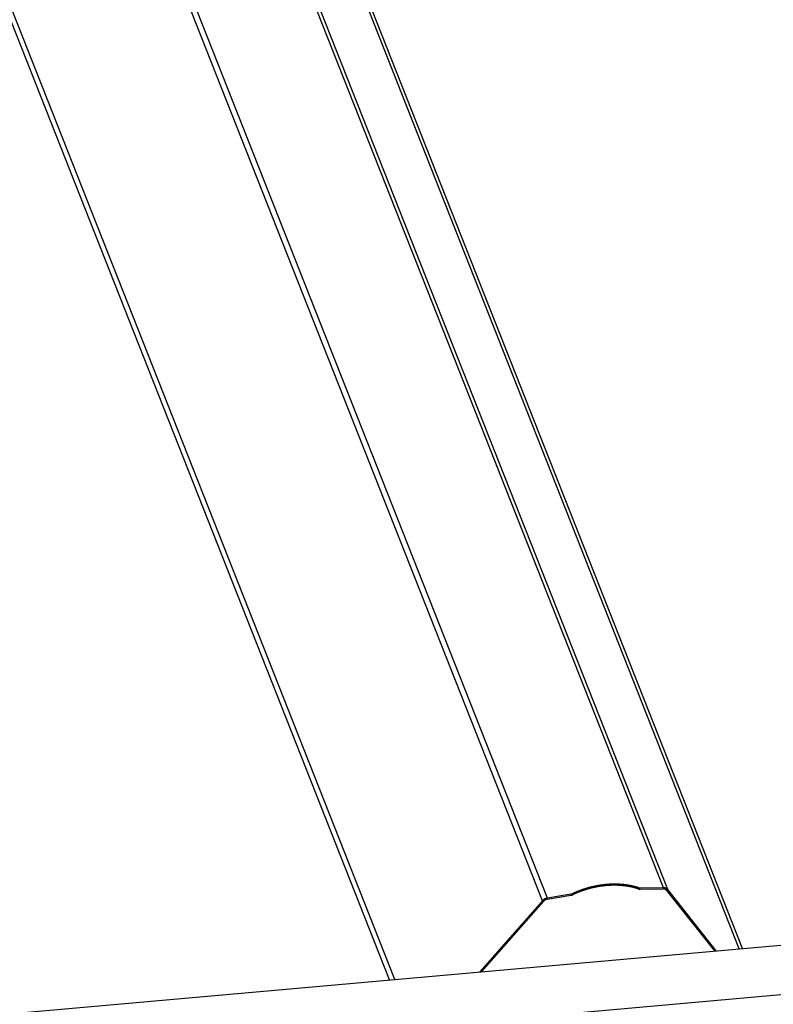
# Model space of a CAD drawing. Extents: x -1492 to 6579, y -1089 to 4080.
# Drawn here: x 2751 to 2968, y 341 to 624 of the extents above; entities that cross this region are included whole.
import ezdxf

# ---------------------------------------------------------------- set-up
doc = ezdxf.new("R2010")
doc.units = 0
doc.header["$LTSCALE"] = 0.5
doc.layers.get('0').update_dxf_attribs({"linetype": 'CONTINUOUS'})

msp = doc.modelspace()

# ---------------------------------------------------------------- linework, layer by layer
at = {"linetype": 'CONTINUOUS', "extrusion": (-0.005812, 0.864774, 0.502127)}
for p, q in [((2936.601, 374.269, 196.766), (2196.634, 2248.424, 350.393)), ((2937.866, 373.747, 196.78), (2197.388, 2249.197, 350.513)), ((2958.429, 356.747, 196.133), (2216.557, 2235.727, 350.155)), ((2959.381, 356.832, 196.193), (2218.203, 2234.056, 350.071)), ((2901.794, 370.529, 194.506), (2170.805, 2221.946, 346.269)), ((2903.195, 371.288, 194.659), (2172.015, 2223.187, 346.462)), ((2859.238, 347.898, 189.878), (2145.021, 2156.833, 338.159)), ((2857.79, 347.769, 189.787), (2143.955, 2155.739, 337.988)), ((-135.048, 80.755, 1.064), (4876.18, 527.844, 317.062)), ((-145.247, 65.627, -1.046), (4879.706, 513.94, 315.816)), ((2936.601, 374.269, 196.766), (2929.921, 374.222, 196.401)), ((2909.994, 372.444, 195.145), (2903.195, 371.288, 194.659)), ((2903.201, 370.984, 194.628), (2910, 372.14, 195.114)), ((2929.848, 373.911, 196.365), (2936.529, 373.958, 196.73)), ((2937.527, 373.546, 196.741), (2951.363, 356.117, 195.687)), ((2951.828, 356.158, 195.716), (2937.866, 373.747, 196.78)), ((2901.794, 370.529, 194.506), (2883.776, 350.087, 191.425)), ((2884.241, 350.128, 191.454), (2902.095, 370.385, 194.507))]:
    msp.add_line(p, q, dxfattribs=at)
at = {"linetype": 'CONTINUOUS'}
for points in [[(2929.57, 374.274, 196.388), (2929.43, 374.316, 196.385), (2929.3, 374.358, 196.382), (2929.16, 374.399, 196.379), (2929.03, 374.438, 196.376), (2928.89, 374.478, 196.372), (2928.76, 374.516, 196.369), (2928.62, 374.553, 196.366), (2928.48, 374.59, 196.362), (2928.34, 374.625, 196.358), (2928.21, 374.66, 196.354), (2928.07, 374.694, 196.35), (2927.93, 374.727, 196.346), (2927.79, 374.759, 196.342), (2927.65, 374.79, 196.338), (2927.5, 374.821, 196.333), (2927.36, 374.85, 196.329), (2927.22, 374.879, 196.324), (2927.08, 374.907, 196.319), (2926.94, 374.934, 196.314), (2926.79, 374.96, 196.309), (2926.65, 374.985, 196.304), (2926.5, 375.009, 196.299), (2926.36, 375.032, 196.293), (2926.21, 375.055, 196.288), (2926.07, 375.076, 196.282), (2925.92, 375.097, 196.277), (2925.78, 375.117, 196.271), (2925.63, 375.136, 196.265), (2925.48, 375.154, 196.259), (2925.34, 375.171, 196.253), (2925.19, 375.187, 196.246), (2925.04, 375.203, 196.24), (2924.89, 375.217, 196.233), (2924.74, 375.231, 196.227), (2924.59, 375.243, 196.22), (2924.44, 375.255, 196.213), (2924.29, 375.266, 196.206), (2924.14, 375.276, 196.199), (2923.99, 375.285, 196.192), (2923.84, 375.293, 196.185), (2923.69, 375.301, 196.177), (2923.54, 375.307, 196.17), (2923.39, 375.312, 196.162), (2923.24, 375.317, 196.155), (2923.09, 375.321, 196.147), (2922.93, 375.323, 196.139), (2922.78, 375.325, 196.131), (2922.63, 375.326, 196.123), (2922.47, 375.326, 196.114), (2922.32, 375.326, 196.106), (2922.17, 375.324, 196.098), (2922.01, 375.321, 196.089), (2921.86, 375.318, 196.081), (2921.71, 375.313, 196.072), (2921.55, 375.308, 196.063), (2921.4, 375.302, 196.054), (2921.24, 375.295, 196.045), (2921.09, 375.287, 196.036), (2920.93, 375.278, 196.027), (2920.78, 375.268, 196.017), (2920.62, 375.257, 196.008), (2920.47, 375.245, 195.998), (2920.31, 375.233, 195.988), (2920.16, 375.219, 195.979), (2920, 375.205, 195.969), (2919.85, 375.19, 195.959), (2919.69, 375.174, 195.949), (2919.54, 375.157, 195.939), (2919.38, 375.139, 195.929), (2919.22, 375.12, 195.918), (2919.07, 375.1, 195.908), (2918.91, 375.08, 195.897), (2918.76, 375.058, 195.887), (2918.6, 375.036, 195.876), (2918.44, 375.013, 195.865), (2918.29, 374.989, 195.854), (2918.13, 374.964, 195.843), (2917.98, 374.938, 195.832), (2917.82, 374.911, 195.821), (2917.66, 374.884, 195.81), (2917.51, 374.855, 195.798), (2917.35, 374.826, 195.787), (2917.2, 374.795, 195.775), (2917.04, 374.764, 195.764), (2916.89, 374.732, 195.752), (2916.73, 374.699, 195.74), (2916.57, 374.666, 195.729), (2916.42, 374.631, 195.717), (2916.26, 374.595, 195.705), (2916.11, 374.559, 195.692), (2915.95, 374.522, 195.68), (2915.8, 374.484, 195.668), (2915.64, 374.445, 195.656), (2915.49, 374.405, 195.643), (2915.33, 374.364, 195.631), (2915.18, 374.323, 195.618), (2915.02, 374.281, 195.605), (2914.87, 374.237, 195.593), (2914.72, 374.193, 195.58), (2914.56, 374.149, 195.567), (2914.41, 374.103, 195.554), (2914.26, 374.056, 195.541), (2914.1, 374.009, 195.528), (2913.95, 373.961, 195.514), (2913.8, 373.912, 195.501), (2913.64, 373.862, 195.488), (2913.49, 373.811, 195.474), (2913.34, 373.76, 195.461), (2913.19, 373.707, 195.447), (2913.04, 373.654, 195.434), (2912.89, 373.6, 195.42), (2912.74, 373.545, 195.406), (2912.58, 373.49, 195.392), (2912.43, 373.433, 195.378), (2912.28, 373.376, 195.364), (2912.13, 373.318, 195.35), (2911.99, 373.259, 195.336), (2911.84, 373.2, 195.322), (2911.69, 373.139, 195.308), (2911.54, 373.078, 195.294), (2911.39, 373.016, 195.279), (2911.24, 372.953, 195.265), (2911.1, 372.89, 195.25), (2910.95, 372.825, 195.236), (2910.8, 372.76, 195.221), (2910.66, 372.695, 195.206), (2910.51, 372.628, 195.192), (2910.37, 372.561, 195.177)], [(2929.37, 373.982, 196.347), (2929.23, 374.023, 196.344), (2929.1, 374.064, 196.341), (2928.97, 374.104, 196.338), (2928.84, 374.143, 196.335), (2928.7, 374.182, 196.332), (2928.57, 374.219, 196.328), (2928.44, 374.256, 196.325), (2928.3, 374.292, 196.321), (2928.16, 374.327, 196.318), (2928.03, 374.361, 196.314), (2927.89, 374.394, 196.31), (2927.75, 374.427, 196.306), (2927.62, 374.458, 196.302), (2927.48, 374.489, 196.298), (2927.34, 374.519, 196.293), (2927.2, 374.548, 196.289), (2927.06, 374.576, 196.284), (2926.92, 374.603, 196.279), (2926.78, 374.63, 196.275), (2926.64, 374.655, 196.27), (2926.5, 374.68, 196.265), (2926.36, 374.704, 196.259), (2926.22, 374.727, 196.254), (2926.07, 374.749, 196.249), (2925.93, 374.77, 196.243), (2925.79, 374.79, 196.238), (2925.64, 374.81, 196.232), (2925.5, 374.828, 196.226), (2925.36, 374.846, 196.22), (2925.21, 374.863, 196.214), (2925.07, 374.879, 196.208), (2924.92, 374.894, 196.202), (2924.77, 374.908, 196.195), (2924.63, 374.922, 196.189), (2924.48, 374.934, 196.182), (2924.33, 374.946, 196.175), (2924.19, 374.956, 196.169), (2924.04, 374.966, 196.162), (2923.89, 374.975, 196.155), (2923.74, 374.983, 196.147), (2923.6, 374.99, 196.14), (2923.45, 374.996, 196.133), (2923.3, 375.002, 196.125), (2923.15, 375.006, 196.118), (2923, 375.01, 196.11), (2922.85, 375.013, 196.102), (2922.7, 375.014, 196.094), (2922.55, 375.015, 196.086), (2922.4, 375.015, 196.078), (2922.25, 375.015, 196.07), (2922.1, 375.013, 196.062), (2921.95, 375.01, 196.054), (2921.8, 375.007, 196.045), (2921.65, 375.003, 196.036), (2921.49, 374.997, 196.028), (2921.34, 374.991, 196.019), (2921.19, 374.984, 196.01), (2921.04, 374.976, 196.001), (2920.89, 374.968, 195.992), (2920.74, 374.958, 195.983), (2920.58, 374.947, 195.973), (2920.43, 374.936, 195.964), (2920.28, 374.924, 195.955), (2920.13, 374.91, 195.945), (2919.97, 374.896, 195.935), (2919.82, 374.881, 195.926), (2919.67, 374.866, 195.916), (2919.51, 374.849, 195.906), (2919.36, 374.831, 195.896), (2919.21, 374.813, 195.886), (2919.05, 374.794, 195.875), (2918.9, 374.773, 195.865), (2918.75, 374.752, 195.855), (2918.6, 374.73, 195.844), (2918.44, 374.708, 195.833), (2918.29, 374.684, 195.823), (2918.14, 374.659, 195.812), (2917.98, 374.634, 195.801), (2917.83, 374.608, 195.79), (2917.68, 374.581, 195.779), (2917.52, 374.552, 195.768), (2917.37, 374.524, 195.757), (2917.22, 374.494, 195.745), (2917.06, 374.463, 195.734), (2916.91, 374.432, 195.723), (2916.76, 374.4, 195.711), (2916.61, 374.366, 195.699), (2916.45, 374.332, 195.688), (2916.3, 374.298, 195.676), (2916.15, 374.262, 195.664), (2916, 374.225, 195.652), (2915.84, 374.188, 195.64), (2915.69, 374.15, 195.628), (2915.54, 374.111, 195.616), (2915.39, 374.071, 195.603), (2915.24, 374.03, 195.591), (2915.08, 373.988, 195.578), (2914.93, 373.946, 195.566), (2914.78, 373.903, 195.553), (2914.63, 373.859, 195.541), (2914.48, 373.814, 195.528), (2914.33, 373.768, 195.515), (2914.18, 373.721, 195.502), (2914.03, 373.674, 195.489), (2913.88, 373.626, 195.476), (2913.73, 373.577, 195.463), (2913.58, 373.527, 195.45), (2913.43, 373.477, 195.436), (2913.28, 373.425, 195.423), (2913.13, 373.373, 195.41), (2912.98, 373.32, 195.396), (2912.84, 373.266, 195.383), (2912.69, 373.212, 195.369), (2912.54, 373.156, 195.355), (2912.39, 373.1, 195.342), (2912.25, 373.043, 195.328), (2912.1, 372.985, 195.314), (2911.95, 372.927, 195.3), (2911.81, 372.867, 195.286), (2911.66, 372.807, 195.272), (2911.51, 372.746, 195.258), (2911.37, 372.685, 195.244), (2911.23, 372.622, 195.23), (2911.08, 372.559, 195.215), (2910.94, 372.495, 195.201), (2910.79, 372.431, 195.187), (2910.65, 372.365, 195.172), (2910.51, 372.299, 195.158)], [(2929.57, 374.274, 196.388), (2929.57, 374.273, 196.388), (2929.57, 374.272, 196.388), (2929.57, 374.271, 196.388), (2929.58, 374.27, 196.388), (2929.58, 374.27, 196.388), (2929.58, 374.269, 196.388), (2929.58, 374.268, 196.388), (2929.59, 374.267, 196.388), (2929.59, 374.267, 196.388), (2929.59, 374.266, 196.388), (2929.59, 374.265, 196.388), (2929.6, 374.264, 196.388), (2929.6, 374.264, 196.388), (2929.6, 374.263, 196.389), (2929.61, 374.262, 196.389), (2929.61, 374.261, 196.389), (2929.61, 374.261, 196.389), (2929.61, 374.26, 196.389), (2929.62, 374.259, 196.389), (2929.62, 374.259, 196.389), (2929.62, 374.258, 196.389), (2929.62, 374.257, 196.389), (2929.63, 374.256, 196.389), (2929.63, 374.256, 196.389), (2929.63, 374.255, 196.389), (2929.63, 374.255, 196.389), (2929.64, 374.254, 196.389), (2929.64, 374.253, 196.39), (2929.64, 374.253, 196.39), (2929.64, 374.252, 196.39), (2929.65, 374.251, 196.39), (2929.65, 374.251, 196.39), (2929.65, 374.25, 196.39), (2929.66, 374.249, 196.39), (2929.66, 374.249, 196.39), (2929.66, 374.248, 196.39), (2929.66, 374.248, 196.39), (2929.67, 374.247, 196.39), (2929.67, 374.247, 196.39), (2929.67, 374.246, 196.391), (2929.67, 374.245, 196.391), (2929.68, 374.245, 196.391), (2929.68, 374.244, 196.391), (2929.68, 374.244, 196.391), (2929.69, 374.243, 196.391), (2929.69, 374.243, 196.391), (2929.69, 374.242, 196.391), (2929.69, 374.242, 196.391), (2929.7, 374.241, 196.391), (2929.7, 374.241, 196.391), (2929.7, 374.24, 196.392), (2929.7, 374.24, 196.392), (2929.71, 374.239, 196.392), (2929.71, 374.239, 196.392), (2929.71, 374.238, 196.392), (2929.72, 374.238, 196.392), (2929.72, 374.237, 196.392), (2929.72, 374.237, 196.392), (2929.72, 374.236, 196.392), (2929.73, 374.236, 196.392), (2929.73, 374.236, 196.393), (2929.73, 374.235, 196.393), (2929.73, 374.235, 196.393), (2929.74, 374.234, 196.393), (2929.74, 374.234, 196.393), (2929.74, 374.234, 196.393), (2929.75, 374.233, 196.393), (2929.75, 374.233, 196.393), (2929.75, 374.232, 196.393), (2929.75, 374.232, 196.394), (2929.76, 374.232, 196.394), (2929.76, 374.231, 196.394), (2929.76, 374.231, 196.394), (2929.77, 374.231, 196.394), (2929.77, 374.23, 196.394), (2929.77, 374.23, 196.394), (2929.77, 374.23, 196.394), (2929.78, 374.229, 196.394), (2929.78, 374.229, 196.395), (2929.78, 374.229, 196.395), (2929.79, 374.228, 196.395), (2929.79, 374.228, 196.395), (2929.79, 374.228, 196.395), (2929.79, 374.228, 196.395), (2929.8, 374.227, 196.395), (2929.8, 374.227, 196.395), (2929.8, 374.227, 196.396), (2929.81, 374.227, 196.396), (2929.81, 374.226, 196.396), (2929.81, 374.226, 196.396), (2929.81, 374.226, 196.396), (2929.82, 374.226, 196.396), (2929.82, 374.225, 196.396), (2929.82, 374.225, 196.396), (2929.83, 374.225, 196.397), (2929.83, 374.225, 196.397), (2929.83, 374.225, 196.397), (2929.83, 374.224, 196.397), (2929.84, 374.224, 196.397), (2929.84, 374.224, 196.397), (2929.84, 374.224, 196.397), (2929.85, 374.224, 196.398), (2929.85, 374.224, 196.398), (2929.85, 374.223, 196.398), (2929.85, 374.223, 196.398), (2929.86, 374.223, 196.398), (2929.86, 374.223, 196.398), (2929.86, 374.223, 196.398), (2929.87, 374.223, 196.399), (2929.87, 374.223, 196.399), (2929.87, 374.223, 196.399), (2929.87, 374.223, 196.399), (2929.88, 374.222, 196.399), (2929.88, 374.222, 196.399), (2929.88, 374.222, 196.399), (2929.89, 374.222, 196.4), (2929.89, 374.222, 196.4), (2929.89, 374.222, 196.4), (2929.89, 374.222, 196.4), (2929.9, 374.222, 196.4), (2929.9, 374.222, 196.4), (2929.9, 374.222, 196.4), (2929.91, 374.222, 196.401), (2929.91, 374.222, 196.401), (2929.91, 374.222, 196.401), (2929.91, 374.222, 196.401), (2929.92, 374.222, 196.401), (2929.92, 374.222, 196.401)], [(2937.87, 373.747, 196.78), (2937.86, 373.755, 196.781), (2937.85, 373.763, 196.781), (2937.85, 373.77, 196.782), (2937.84, 373.778, 196.782), (2937.83, 373.785, 196.782), (2937.83, 373.793, 196.783), (2937.82, 373.8, 196.783), (2937.81, 373.808, 196.784), (2937.81, 373.815, 196.784), (2937.8, 373.822, 196.784), (2937.79, 373.829, 196.785), (2937.79, 373.836, 196.785), (2937.78, 373.844, 196.786), (2937.77, 373.851, 196.786), (2937.77, 373.858, 196.786), (2937.76, 373.865, 196.787), (2937.75, 373.872, 196.787), (2937.74, 373.878, 196.787), (2937.74, 373.885, 196.788), (2937.73, 373.892, 196.788), (2937.72, 373.899, 196.788), (2937.71, 373.905, 196.788), (2937.71, 373.912, 196.789), (2937.7, 373.919, 196.789), (2937.69, 373.925, 196.789), (2937.68, 373.932, 196.789), (2937.67, 373.938, 196.79), (2937.67, 373.944, 196.79), (2937.66, 373.951, 196.79), (2937.65, 373.957, 196.79), (2937.64, 373.963, 196.79), (2937.63, 373.969, 196.791), (2937.62, 373.975, 196.791), (2937.62, 373.981, 196.791), (2937.61, 373.987, 196.791), (2937.6, 373.993, 196.791), (2937.59, 373.999, 196.791), (2937.58, 374.005, 196.792), (2937.57, 374.01, 196.792), (2937.56, 374.016, 196.792), (2937.56, 374.022, 196.792), (2937.55, 374.027, 196.792), (2937.54, 374.033, 196.792), (2937.53, 374.038, 196.792), (2937.52, 374.044, 196.792), (2937.51, 374.049, 196.792), (2937.5, 374.054, 196.792), (2937.49, 374.059, 196.792), (2937.48, 374.065, 196.792), (2937.47, 374.07, 196.792), (2937.46, 374.075, 196.792), (2937.45, 374.08, 196.792), (2937.44, 374.085, 196.792), (2937.43, 374.089, 196.792), (2937.42, 374.094, 196.792), (2937.41, 374.099, 196.792), (2937.41, 374.104, 196.792), (2937.4, 374.108, 196.792), (2937.39, 374.113, 196.792), (2937.38, 374.117, 196.792), (2937.37, 374.122, 196.792), (2937.36, 374.126, 196.792), (2937.35, 374.13, 196.792), (2937.33, 374.135, 196.792), (2937.32, 374.139, 196.792), (2937.31, 374.143, 196.791), (2937.3, 374.147, 196.791), (2937.29, 374.151, 196.791), (2937.28, 374.155, 196.791), (2937.27, 374.159, 196.791), (2937.26, 374.163, 196.791), (2937.25, 374.166, 196.79), (2937.24, 374.17, 196.79), (2937.23, 374.174, 196.79), (2937.22, 374.177, 196.79), (2937.21, 374.181, 196.79), (2937.2, 374.184, 196.789), (2937.19, 374.187, 196.789), (2937.18, 374.191, 196.789), (2937.17, 374.194, 196.789), (2937.15, 374.197, 196.788), (2937.14, 374.2, 196.788), (2937.13, 374.203, 196.788), (2937.12, 374.206, 196.788), (2937.11, 374.209, 196.787), (2937.1, 374.212, 196.787), (2937.09, 374.214, 196.787), (2937.08, 374.217, 196.786), (2937.07, 374.22, 196.786), (2937.05, 374.222, 196.786), (2937.04, 374.225, 196.785), (2937.03, 374.227, 196.785), (2937.02, 374.229, 196.784), (2937.01, 374.232, 196.784), (2937, 374.234, 196.784), (2936.99, 374.236, 196.783), (2936.97, 374.238, 196.783), (2936.96, 374.24, 196.782), (2936.95, 374.242, 196.782), (2936.94, 374.244, 196.782), (2936.93, 374.246, 196.781), (2936.92, 374.248, 196.781), (2936.9, 374.249, 196.78), (2936.89, 374.251, 196.78), (2936.88, 374.252, 196.779), (2936.87, 374.254, 196.779), (2936.86, 374.255, 196.778), (2936.84, 374.257, 196.778), (2936.83, 374.258, 196.777), (2936.82, 374.259, 196.777), (2936.81, 374.26, 196.776), (2936.8, 374.261, 196.776), (2936.78, 374.262, 196.775), (2936.77, 374.263, 196.775), (2936.76, 374.264, 196.774), (2936.75, 374.265, 196.773), (2936.74, 374.265, 196.773), (2936.72, 374.266, 196.772), (2936.71, 374.267, 196.772), (2936.7, 374.267, 196.771), (2936.69, 374.268, 196.771), (2936.68, 374.268, 196.77), (2936.66, 374.268, 196.769), (2936.65, 374.268, 196.769), (2936.64, 374.269, 196.768), (2936.63, 374.269, 196.767), (2936.61, 374.269, 196.767), (2936.6, 374.269, 196.766)], [(2903.19, 371.288, 194.659), (2903.18, 371.286, 194.659), (2903.17, 371.284, 194.658), (2903.16, 371.281, 194.657), (2903.14, 371.279, 194.656), (2903.13, 371.277, 194.655), (2903.12, 371.274, 194.654), (2903.11, 371.272, 194.653), (2903.09, 371.269, 194.652), (2903.08, 371.266, 194.651), (2903.07, 371.263, 194.65), (2903.06, 371.261, 194.649), (2903.04, 371.258, 194.648), (2903.03, 371.255, 194.647), (2903.02, 371.252, 194.646), (2903.01, 371.249, 194.645), (2902.99, 371.245, 194.644), (2902.98, 371.242, 194.643), (2902.97, 371.239, 194.642), (2902.96, 371.235, 194.641), (2902.94, 371.232, 194.64), (2902.93, 371.229, 194.639), (2902.92, 371.225, 194.638), (2902.91, 371.221, 194.637), (2902.89, 371.218, 194.636), (2902.88, 371.214, 194.635), (2902.87, 371.21, 194.634), (2902.86, 371.206, 194.633), (2902.85, 371.202, 194.632), (2902.83, 371.198, 194.631), (2902.82, 371.194, 194.63), (2902.81, 371.19, 194.629), (2902.8, 371.186, 194.627), (2902.78, 371.182, 194.626), (2902.77, 371.177, 194.625), (2902.76, 371.173, 194.624), (2902.75, 371.168, 194.623), (2902.74, 371.164, 194.622), (2902.72, 371.159, 194.621), (2902.71, 371.155, 194.62), (2902.7, 371.15, 194.618), (2902.69, 371.145, 194.617), (2902.67, 371.14, 194.616), (2902.66, 371.136, 194.615), (2902.65, 371.131, 194.614), (2902.64, 371.126, 194.613), (2902.63, 371.121, 194.612), (2902.62, 371.115, 194.61), (2902.6, 371.11, 194.609), (2902.59, 371.105, 194.608), (2902.58, 371.1, 194.607), (2902.57, 371.094, 194.606), (2902.56, 371.089, 194.604), (2902.54, 371.083, 194.603), (2902.53, 371.078, 194.602), (2902.52, 371.072, 194.601), (2902.51, 371.067, 194.6), (2902.5, 371.061, 194.598), (2902.49, 371.055, 194.597), (2902.48, 371.049, 194.596), (2902.46, 371.044, 194.595), (2902.45, 371.038, 194.594), (2902.44, 371.032, 194.592), (2902.43, 371.026, 194.591), (2902.42, 371.019, 194.59), (2902.41, 371.013, 194.589), (2902.4, 371.007, 194.587), (2902.38, 371.001, 194.586), (2902.37, 370.995, 194.585), (2902.36, 370.988, 194.584), (2902.35, 370.982, 194.582), (2902.34, 370.975, 194.581), (2902.33, 370.969, 194.58), (2902.32, 370.962, 194.579), (2902.31, 370.956, 194.577), (2902.3, 370.949, 194.576), (2902.29, 370.942, 194.575), (2902.27, 370.935, 194.573), (2902.26, 370.928, 194.572), (2902.25, 370.922, 194.571), (2902.24, 370.915, 194.57), (2902.23, 370.908, 194.568), (2902.22, 370.901, 194.567), (2902.21, 370.894, 194.566), (2902.2, 370.886, 194.564), (2902.19, 370.879, 194.563), (2902.18, 370.872, 194.562), (2902.17, 370.865, 194.56), (2902.16, 370.857, 194.559), (2902.15, 370.85, 194.558), (2902.14, 370.843, 194.557), (2902.13, 370.835, 194.555), (2902.12, 370.828, 194.554), (2902.11, 370.82, 194.553), (2902.1, 370.812, 194.551), (2902.09, 370.805, 194.55), (2902.08, 370.797, 194.549), (2902.07, 370.789, 194.547), (2902.06, 370.781, 194.546), (2902.05, 370.774, 194.545), (2902.04, 370.766, 194.543), (2902.03, 370.758, 194.542), (2902.02, 370.75, 194.541), (2902.01, 370.742, 194.539), (2902, 370.734, 194.538), (2901.99, 370.726, 194.537), (2901.98, 370.718, 194.535), (2901.97, 370.709, 194.534), (2901.96, 370.701, 194.533), (2901.96, 370.693, 194.531), (2901.95, 370.685, 194.53), (2901.94, 370.676, 194.529), (2901.93, 370.668, 194.527), (2901.92, 370.66, 194.526), (2901.91, 370.651, 194.525), (2901.9, 370.643, 194.523), (2901.89, 370.634, 194.522), (2901.88, 370.626, 194.52), (2901.88, 370.617, 194.519), (2901.87, 370.608, 194.518), (2901.86, 370.6, 194.516), (2901.85, 370.591, 194.515), (2901.84, 370.582, 194.514), (2901.83, 370.573, 194.512), (2901.83, 370.565, 194.511), (2901.82, 370.556, 194.51), (2901.81, 370.547, 194.508), (2901.8, 370.538, 194.507), (2901.79, 370.529, 194.506)], [(2909.99, 372.444, 195.145), (2910, 372.445, 195.145), (2910, 372.445, 195.145), (2910, 372.446, 195.146), (2910.01, 372.446, 195.146), (2910.01, 372.447, 195.146), (2910.01, 372.447, 195.146), (2910.01, 372.448, 195.146), (2910.02, 372.448, 195.147), (2910.02, 372.449, 195.147), (2910.02, 372.45, 195.147), (2910.03, 372.45, 195.147), (2910.03, 372.451, 195.147), (2910.03, 372.451, 195.148), (2910.04, 372.452, 195.148), (2910.04, 372.452, 195.148), (2910.04, 372.453, 195.148), (2910.04, 372.454, 195.149), (2910.05, 372.454, 195.149), (2910.05, 372.455, 195.149), (2910.05, 372.456, 195.149), (2910.06, 372.456, 195.149), (2910.06, 372.457, 195.15), (2910.06, 372.458, 195.15), (2910.06, 372.458, 195.15), (2910.07, 372.459, 195.15), (2910.07, 372.46, 195.151), (2910.07, 372.46, 195.151), (2910.08, 372.461, 195.151), (2910.08, 372.462, 195.151), (2910.08, 372.462, 195.152), (2910.09, 372.463, 195.152), (2910.09, 372.464, 195.152), (2910.09, 372.464, 195.152), (2910.09, 372.465, 195.152), (2910.1, 372.466, 195.153), (2910.1, 372.467, 195.153), (2910.1, 372.467, 195.153), (2910.11, 372.468, 195.153), (2910.11, 372.469, 195.154), (2910.11, 372.47, 195.154), (2910.12, 372.47, 195.154), (2910.12, 372.471, 195.154), (2910.12, 372.472, 195.155), (2910.12, 372.473, 195.155), (2910.13, 372.473, 195.155), (2910.13, 372.474, 195.155), (2910.13, 372.475, 195.156), (2910.14, 372.476, 195.156), (2910.14, 372.477, 195.156), (2910.14, 372.478, 195.156), (2910.14, 372.478, 195.157), (2910.15, 372.479, 195.157), (2910.15, 372.48, 195.157), (2910.15, 372.481, 195.157), (2910.16, 372.482, 195.158), (2910.16, 372.483, 195.158), (2910.16, 372.483, 195.158), (2910.17, 372.484, 195.158), (2910.17, 372.485, 195.159), (2910.17, 372.486, 195.159), (2910.17, 372.487, 195.159), (2910.18, 372.488, 195.159), (2910.18, 372.489, 195.16), (2910.18, 372.49, 195.16), (2910.19, 372.491, 195.16), (2910.19, 372.492, 195.16), (2910.19, 372.493, 195.161), (2910.19, 372.493, 195.161), (2910.2, 372.494, 195.161), (2910.2, 372.495, 195.161), (2910.2, 372.496, 195.162), (2910.21, 372.497, 195.162), (2910.21, 372.498, 195.162), (2910.21, 372.499, 195.162), (2910.21, 372.5, 195.163), (2910.22, 372.501, 195.163), (2910.22, 372.502, 195.163), (2910.22, 372.503, 195.163), (2910.23, 372.504, 195.164), (2910.23, 372.505, 195.164), (2910.23, 372.506, 195.164), (2910.24, 372.507, 195.164), (2910.24, 372.508, 195.165), (2910.24, 372.509, 195.165), (2910.24, 372.51, 195.165), (2910.25, 372.511, 195.165), (2910.25, 372.512, 195.166), (2910.25, 372.513, 195.166), (2910.26, 372.515, 195.166), (2910.26, 372.516, 195.167), (2910.26, 372.517, 195.167), (2910.26, 372.518, 195.167), (2910.27, 372.519, 195.167), (2910.27, 372.52, 195.168), (2910.27, 372.521, 195.168), (2910.28, 372.522, 195.168), (2910.28, 372.523, 195.168), (2910.28, 372.524, 195.169), (2910.28, 372.525, 195.169), (2910.29, 372.527, 195.169), (2910.29, 372.528, 195.169), (2910.29, 372.529, 195.17), (2910.3, 372.53, 195.17), (2910.3, 372.531, 195.17), (2910.3, 372.532, 195.171), (2910.3, 372.534, 195.171), (2910.31, 372.535, 195.171), (2910.31, 372.536, 195.171), (2910.31, 372.537, 195.172), (2910.32, 372.538, 195.172), (2910.32, 372.539, 195.172), (2910.32, 372.541, 195.172), (2910.32, 372.542, 195.173), (2910.33, 372.543, 195.173), (2910.33, 372.544, 195.173), (2910.33, 372.545, 195.174), (2910.33, 372.547, 195.174), (2910.34, 372.548, 195.174), (2910.34, 372.549, 195.174), (2910.34, 372.55, 195.175), (2910.35, 372.552, 195.175), (2910.35, 372.553, 195.175), (2910.35, 372.554, 195.176), (2910.35, 372.555, 195.176), (2910.36, 372.557, 195.176), (2910.36, 372.558, 195.176), (2910.36, 372.559, 195.177), (2910.37, 372.561, 195.177)], [(2910, 372.14, 195.114), (2910, 372.141, 195.114), (2910.01, 372.142, 195.114), (2910.01, 372.142, 195.115), (2910.02, 372.143, 195.115), (2910.02, 372.144, 195.115), (2910.02, 372.145, 195.116), (2910.03, 372.145, 195.116), (2910.03, 372.146, 195.116), (2910.04, 372.147, 195.117), (2910.04, 372.148, 195.117), (2910.04, 372.148, 195.117), (2910.05, 372.149, 195.117), (2910.05, 372.15, 195.118), (2910.06, 372.151, 195.118), (2910.06, 372.152, 195.118), (2910.07, 372.152, 195.119), (2910.07, 372.153, 195.119), (2910.07, 372.154, 195.119), (2910.08, 372.155, 195.12), (2910.08, 372.156, 195.12), (2910.09, 372.157, 195.12), (2910.09, 372.158, 195.12), (2910.09, 372.158, 195.121), (2910.1, 372.159, 195.121), (2910.1, 372.16, 195.121), (2910.11, 372.161, 195.122), (2910.11, 372.162, 195.122), (2910.11, 372.163, 195.122), (2910.12, 372.164, 195.123), (2910.12, 372.165, 195.123), (2910.13, 372.166, 195.123), (2910.13, 372.167, 195.124), (2910.13, 372.168, 195.124), (2910.14, 372.169, 195.124), (2910.14, 372.17, 195.125), (2910.15, 372.171, 195.125), (2910.15, 372.172, 195.125), (2910.15, 372.173, 195.126), (2910.16, 372.174, 195.126), (2910.16, 372.175, 195.126), (2910.17, 372.176, 195.126), (2910.17, 372.177, 195.127), (2910.17, 372.178, 195.127), (2910.18, 372.179, 195.127), (2910.18, 372.18, 195.128), (2910.19, 372.181, 195.128), (2910.19, 372.182, 195.128), (2910.19, 372.184, 195.129), (2910.2, 372.185, 195.129), (2910.2, 372.186, 195.129), (2910.21, 372.187, 195.13), (2910.21, 372.188, 195.13), (2910.21, 372.189, 195.13), (2910.22, 372.19, 195.131), (2910.22, 372.192, 195.131), (2910.23, 372.193, 195.131), (2910.23, 372.194, 195.132), (2910.23, 372.195, 195.132), (2910.24, 372.196, 195.132), (2910.24, 372.198, 195.133), (2910.25, 372.199, 195.133), (2910.25, 372.2, 195.134), (2910.25, 372.201, 195.134), (2910.26, 372.202, 195.134), (2910.26, 372.204, 195.135), (2910.27, 372.205, 195.135), (2910.27, 372.206, 195.135), (2910.27, 372.207, 195.136), (2910.28, 372.209, 195.136), (2910.28, 372.21, 195.136), (2910.29, 372.211, 195.137), (2910.29, 372.213, 195.137), (2910.29, 372.214, 195.137), (2910.3, 372.215, 195.138), (2910.3, 372.217, 195.138), (2910.31, 372.218, 195.138), (2910.31, 372.219, 195.139), (2910.31, 372.221, 195.139), (2910.32, 372.222, 195.139), (2910.32, 372.223, 195.14), (2910.33, 372.225, 195.14), (2910.33, 372.226, 195.14), (2910.33, 372.228, 195.141), (2910.34, 372.229, 195.141), (2910.34, 372.23, 195.142), (2910.35, 372.232, 195.142), (2910.35, 372.233, 195.142), (2910.35, 372.235, 195.143), (2910.36, 372.236, 195.143), (2910.36, 372.238, 195.143), (2910.37, 372.239, 195.144), (2910.37, 372.241, 195.144), (2910.37, 372.242, 195.144), (2910.38, 372.244, 195.145), (2910.38, 372.245, 195.145), (2910.38, 372.247, 195.146), (2910.39, 372.248, 195.146), (2910.39, 372.25, 195.146), (2910.4, 372.251, 195.147), (2910.4, 372.253, 195.147), (2910.4, 372.254, 195.147), (2910.41, 372.256, 195.148), (2910.41, 372.257, 195.148), (2910.42, 372.259, 195.148), (2910.42, 372.261, 195.149), (2910.42, 372.262, 195.149), (2910.43, 372.264, 195.15), (2910.43, 372.265, 195.15), (2910.43, 372.267, 195.15), (2910.44, 372.269, 195.151), (2910.44, 372.27, 195.151), (2910.45, 372.272, 195.151), (2910.45, 372.273, 195.152), (2910.45, 372.275, 195.152), (2910.46, 372.277, 195.153), (2910.46, 372.278, 195.153), (2910.47, 372.28, 195.153), (2910.47, 372.282, 195.154), (2910.47, 372.283, 195.154), (2910.48, 372.285, 195.155), (2910.48, 372.287, 195.155), (2910.48, 372.289, 195.155), (2910.49, 372.29, 195.156), (2910.49, 372.292, 195.156), (2910.5, 372.294, 195.156), (2910.5, 372.296, 195.157), (2910.5, 372.297, 195.157), (2910.51, 372.299, 195.158)], [(2929.37, 373.982, 196.347), (2929.37, 373.98, 196.347), (2929.37, 373.979, 196.347), (2929.38, 373.978, 196.347), (2929.38, 373.977, 196.347), (2929.38, 373.976, 196.347), (2929.39, 373.975, 196.347), (2929.39, 373.974, 196.347), (2929.39, 373.973, 196.347), (2929.4, 373.972, 196.347), (2929.4, 373.971, 196.348), (2929.4, 373.97, 196.348), (2929.41, 373.969, 196.348), (2929.41, 373.968, 196.348), (2929.41, 373.967, 196.348), (2929.42, 373.966, 196.348), (2929.42, 373.965, 196.348), (2929.43, 373.964, 196.348), (2929.43, 373.963, 196.348), (2929.43, 373.962, 196.348), (2929.44, 373.961, 196.348), (2929.44, 373.96, 196.348), (2929.44, 373.959, 196.349), (2929.45, 373.958, 196.349), (2929.45, 373.957, 196.349), (2929.45, 373.956, 196.349), (2929.46, 373.955, 196.349), (2929.46, 373.955, 196.349), (2929.47, 373.954, 196.349), (2929.47, 373.953, 196.349), (2929.47, 373.952, 196.349), (2929.48, 373.951, 196.35), (2929.48, 373.95, 196.35), (2929.48, 373.949, 196.35), (2929.49, 373.949, 196.35), (2929.49, 373.948, 196.35), (2929.49, 373.947, 196.35), (2929.5, 373.946, 196.35), (2929.5, 373.945, 196.35), (2929.51, 373.945, 196.35), (2929.51, 373.944, 196.351), (2929.51, 373.943, 196.351), (2929.52, 373.942, 196.351), (2929.52, 373.942, 196.351), (2929.52, 373.941, 196.351), (2929.53, 373.94, 196.351), (2929.53, 373.939, 196.351), (2929.53, 373.939, 196.351), (2929.54, 373.938, 196.352), (2929.54, 373.937, 196.352), (2929.55, 373.937, 196.352), (2929.55, 373.936, 196.352), (2929.55, 373.935, 196.352), (2929.56, 373.935, 196.352), (2929.56, 373.934, 196.352), (2929.56, 373.933, 196.352), (2929.57, 373.933, 196.353), (2929.57, 373.932, 196.353), (2929.58, 373.931, 196.353), (2929.58, 373.931, 196.353), (2929.58, 373.93, 196.353), (2929.59, 373.93, 196.353), (2929.59, 373.929, 196.353), (2929.59, 373.928, 196.354), (2929.6, 373.928, 196.354), (2929.6, 373.927, 196.354), (2929.61, 373.927, 196.354), (2929.61, 373.926, 196.354), (2929.61, 373.926, 196.354), (2929.62, 373.925, 196.354), (2929.62, 373.925, 196.355), (2929.63, 373.924, 196.355), (2929.63, 373.924, 196.355), (2929.63, 373.923, 196.355), (2929.64, 373.923, 196.355), (2929.64, 373.922, 196.355), (2929.64, 373.922, 196.356), (2929.65, 373.922, 196.356), (2929.65, 373.921, 196.356), (2929.66, 373.921, 196.356), (2929.66, 373.92, 196.356), (2929.66, 373.92, 196.356), (2929.67, 373.919, 196.357), (2929.67, 373.919, 196.357), (2929.68, 373.919, 196.357), (2929.68, 373.918, 196.357), (2929.68, 373.918, 196.357), (2929.69, 373.918, 196.357), (2929.69, 373.917, 196.358), (2929.69, 373.917, 196.358), (2929.7, 373.917, 196.358), (2929.7, 373.916, 196.358), (2929.71, 373.916, 196.358), (2929.71, 373.916, 196.358), (2929.71, 373.915, 196.359), (2929.72, 373.915, 196.359), (2929.72, 373.915, 196.359), (2929.73, 373.915, 196.359), (2929.73, 373.914, 196.359), (2929.73, 373.914, 196.36), (2929.74, 373.914, 196.36), (2929.74, 373.914, 196.36), (2929.75, 373.913, 196.36), (2929.75, 373.913, 196.36), (2929.75, 373.913, 196.361), (2929.76, 373.913, 196.361), (2929.76, 373.913, 196.361), (2929.77, 373.913, 196.361), (2929.77, 373.912, 196.361), (2929.77, 373.912, 196.362), (2929.78, 373.912, 196.362), (2929.78, 373.912, 196.362), (2929.78, 373.912, 196.362), (2929.79, 373.912, 196.362), (2929.79, 373.912, 196.363), (2929.8, 373.911, 196.363), (2929.8, 373.911, 196.363), (2929.8, 373.911, 196.363), (2929.81, 373.911, 196.363), (2929.81, 373.911, 196.364), (2929.82, 373.911, 196.364), (2929.82, 373.911, 196.364), (2929.82, 373.911, 196.364), (2929.83, 373.911, 196.364), (2929.83, 373.911, 196.365), (2929.84, 373.911, 196.365), (2929.84, 373.911, 196.365), (2929.84, 373.911, 196.365), (2929.85, 373.911, 196.365)], [(2937.53, 373.546, 196.741), (2937.52, 373.552, 196.742), (2937.52, 373.558, 196.742), (2937.51, 373.564, 196.742), (2937.51, 373.57, 196.743), (2937.5, 373.576, 196.743), (2937.5, 373.582, 196.743), (2937.49, 373.588, 196.744), (2937.49, 373.594, 196.744), (2937.48, 373.599, 196.744), (2937.48, 373.605, 196.745), (2937.47, 373.611, 196.745), (2937.47, 373.617, 196.745), (2937.46, 373.622, 196.745), (2937.45, 373.628, 196.746), (2937.45, 373.633, 196.746), (2937.44, 373.639, 196.746), (2937.44, 373.644, 196.747), (2937.43, 373.65, 196.747), (2937.43, 373.655, 196.747), (2937.42, 373.66, 196.747), (2937.41, 373.666, 196.747), (2937.41, 373.671, 196.748), (2937.4, 373.676, 196.748), (2937.39, 373.681, 196.748), (2937.39, 373.686, 196.748), (2937.38, 373.692, 196.748), (2937.38, 373.697, 196.749), (2937.37, 373.702, 196.749), (2937.36, 373.707, 196.749), (2937.36, 373.712, 196.749), (2937.35, 373.716, 196.749), (2937.34, 373.721, 196.749), (2937.34, 373.726, 196.75), (2937.33, 373.731, 196.75), (2937.32, 373.735, 196.75), (2937.32, 373.74, 196.75), (2937.31, 373.745, 196.75), (2937.3, 373.749, 196.75), (2937.3, 373.754, 196.75), (2937.29, 373.758, 196.75), (2937.28, 373.763, 196.75), (2937.28, 373.767, 196.751), (2937.27, 373.772, 196.751), (2937.26, 373.776, 196.751), (2937.25, 373.78, 196.751), (2937.25, 373.784, 196.751), (2937.24, 373.788, 196.751), (2937.23, 373.793, 196.751), (2937.22, 373.797, 196.751), (2937.22, 373.801, 196.751), (2937.21, 373.805, 196.751), (2937.2, 373.809, 196.751), (2937.19, 373.812, 196.751), (2937.19, 373.816, 196.751), (2937.18, 373.82, 196.751), (2937.17, 373.824, 196.751), (2937.16, 373.827, 196.751), (2937.16, 373.831, 196.751), (2937.15, 373.835, 196.751), (2937.14, 373.838, 196.751), (2937.13, 373.842, 196.751), (2937.12, 373.845, 196.75), (2937.12, 373.849, 196.75), (2937.11, 373.852, 196.75), (2937.1, 373.855, 196.75), (2937.09, 373.858, 196.75), (2937.08, 373.862, 196.75), (2937.08, 373.865, 196.75), (2937.07, 373.868, 196.75), (2937.06, 373.871, 196.75), (2937.05, 373.874, 196.749), (2937.04, 373.877, 196.749), (2937.03, 373.88, 196.749), (2937.03, 373.883, 196.749), (2937.02, 373.885, 196.749), (2937.01, 373.888, 196.749), (2937, 373.891, 196.748), (2936.99, 373.893, 196.748), (2936.98, 373.896, 196.748), (2936.97, 373.899, 196.748), (2936.97, 373.901, 196.748), (2936.96, 373.904, 196.747), (2936.95, 373.906, 196.747), (2936.94, 373.908, 196.747), (2936.93, 373.91, 196.747), (2936.92, 373.913, 196.747), (2936.91, 373.915, 196.746), (2936.9, 373.917, 196.746), (2936.9, 373.919, 196.746), (2936.89, 373.921, 196.745), (2936.88, 373.923, 196.745), (2936.87, 373.925, 196.745), (2936.86, 373.927, 196.745), (2936.85, 373.929, 196.744), (2936.84, 373.93, 196.744), (2936.83, 373.932, 196.744), (2936.82, 373.934, 196.743), (2936.81, 373.935, 196.743), (2936.8, 373.937, 196.743), (2936.8, 373.938, 196.742), (2936.79, 373.94, 196.742), (2936.78, 373.941, 196.742), (2936.77, 373.942, 196.741), (2936.76, 373.944, 196.741), (2936.75, 373.945, 196.741), (2936.74, 373.946, 196.74), (2936.73, 373.947, 196.74), (2936.72, 373.948, 196.739), (2936.71, 373.949, 196.739), (2936.7, 373.95, 196.739), (2936.69, 373.951, 196.738), (2936.68, 373.952, 196.738), (2936.67, 373.953, 196.737), (2936.66, 373.953, 196.737), (2936.65, 373.954, 196.736), (2936.65, 373.955, 196.736), (2936.64, 373.955, 196.735), (2936.63, 373.956, 196.735), (2936.62, 373.956, 196.735), (2936.61, 373.956, 196.734), (2936.6, 373.957, 196.734), (2936.59, 373.957, 196.733), (2936.58, 373.957, 196.733), (2936.57, 373.958, 196.732), (2936.56, 373.958, 196.732), (2936.55, 373.958, 196.731), (2936.54, 373.958, 196.731), (2936.53, 373.958, 196.73)], [(2903.2, 370.984, 194.628), (2903.19, 370.983, 194.628), (2903.18, 370.981, 194.627), (2903.17, 370.979, 194.626), (2903.16, 370.977, 194.626), (2903.15, 370.975, 194.625), (2903.14, 370.973, 194.624), (2903.13, 370.971, 194.623), (2903.12, 370.969, 194.623), (2903.11, 370.967, 194.622), (2903.1, 370.965, 194.621), (2903.09, 370.963, 194.62), (2903.08, 370.96, 194.62), (2903.07, 370.958, 194.619), (2903.06, 370.955, 194.618), (2903.05, 370.953, 194.617), (2903.04, 370.951, 194.616), (2903.03, 370.948, 194.616), (2903.02, 370.945, 194.615), (2903.01, 370.943, 194.614), (2903, 370.94, 194.613), (2902.99, 370.937, 194.612), (2902.98, 370.934, 194.612), (2902.97, 370.932, 194.611), (2902.96, 370.929, 194.61), (2902.95, 370.926, 194.609), (2902.94, 370.923, 194.608), (2902.94, 370.92, 194.607), (2902.93, 370.916, 194.607), (2902.92, 370.913, 194.606), (2902.91, 370.91, 194.605), (2902.9, 370.907, 194.604), (2902.89, 370.903, 194.603), (2902.88, 370.9, 194.602), (2902.87, 370.897, 194.601), (2902.86, 370.893, 194.601), (2902.85, 370.89, 194.6), (2902.84, 370.886, 194.599), (2902.83, 370.883, 194.598), (2902.82, 370.879, 194.597), (2902.81, 370.875, 194.596), (2902.8, 370.871, 194.595), (2902.79, 370.868, 194.594), (2902.78, 370.864, 194.593), (2902.77, 370.86, 194.592), (2902.76, 370.856, 194.592), (2902.75, 370.852, 194.591), (2902.74, 370.848, 194.59), (2902.73, 370.844, 194.589), (2902.73, 370.84, 194.588), (2902.72, 370.835, 194.587), (2902.71, 370.831, 194.586), (2902.7, 370.827, 194.585), (2902.69, 370.823, 194.584), (2902.68, 370.818, 194.583), (2902.67, 370.814, 194.582), (2902.66, 370.809, 194.581), (2902.65, 370.805, 194.58), (2902.64, 370.8, 194.579), (2902.63, 370.796, 194.578), (2902.62, 370.791, 194.577), (2902.62, 370.786, 194.576), (2902.61, 370.782, 194.575), (2902.6, 370.777, 194.574), (2902.59, 370.772, 194.574), (2902.58, 370.767, 194.573), (2902.57, 370.762, 194.572), (2902.56, 370.757, 194.571), (2902.55, 370.752, 194.57), (2902.54, 370.747, 194.569), (2902.54, 370.742, 194.568), (2902.53, 370.737, 194.567), (2902.52, 370.732, 194.566), (2902.51, 370.727, 194.565), (2902.5, 370.722, 194.564), (2902.49, 370.716, 194.563), (2902.48, 370.711, 194.562), (2902.47, 370.706, 194.561), (2902.47, 370.7, 194.56), (2902.46, 370.695, 194.559), (2902.45, 370.689, 194.558), (2902.44, 370.684, 194.556), (2902.43, 370.678, 194.555), (2902.42, 370.673, 194.554), (2902.42, 370.667, 194.553), (2902.41, 370.661, 194.552), (2902.4, 370.656, 194.551), (2902.39, 370.65, 194.55), (2902.38, 370.644, 194.549), (2902.38, 370.638, 194.548), (2902.37, 370.632, 194.547), (2902.36, 370.627, 194.546), (2902.35, 370.621, 194.545), (2902.34, 370.615, 194.544), (2902.34, 370.609, 194.543), (2902.33, 370.603, 194.542), (2902.32, 370.597, 194.541), (2902.31, 370.59, 194.54), (2902.3, 370.584, 194.539), (2902.3, 370.578, 194.538), (2902.29, 370.572, 194.537), (2902.28, 370.566, 194.536), (2902.27, 370.559, 194.535), (2902.27, 370.553, 194.534), (2902.26, 370.547, 194.533), (2902.25, 370.54, 194.531), (2902.24, 370.534, 194.53), (2902.24, 370.527, 194.529), (2902.23, 370.521, 194.528), (2902.22, 370.514, 194.527), (2902.22, 370.508, 194.526), (2902.21, 370.501, 194.525), (2902.2, 370.495, 194.524), (2902.19, 370.488, 194.523), (2902.19, 370.481, 194.522), (2902.18, 370.475, 194.521), (2902.17, 370.468, 194.52), (2902.17, 370.461, 194.519), (2902.16, 370.454, 194.518), (2902.15, 370.448, 194.517), (2902.15, 370.441, 194.516), (2902.14, 370.434, 194.514), (2902.13, 370.427, 194.513), (2902.13, 370.42, 194.512), (2902.12, 370.413, 194.511), (2902.11, 370.406, 194.51), (2902.11, 370.399, 194.509), (2902.1, 370.392, 194.508), (2902.1, 370.385, 194.507)]]:
    msp.add_polyline3d(points, dxfattribs=at)

doc.saveas('drawing.dxf')
